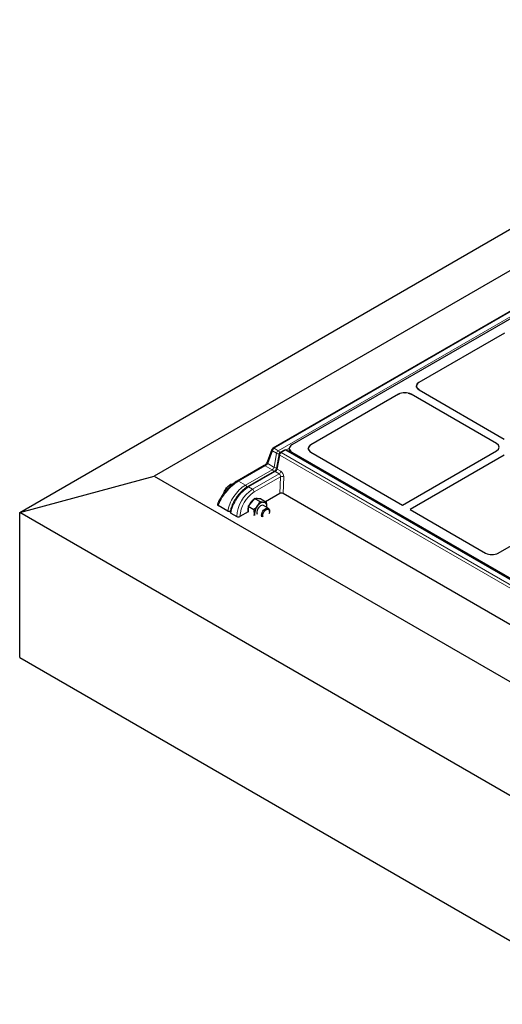
# Model space of a CAD drawing. Units: millimetres. Extents: x 0 to 420, y 0 to 297.
# Drawn here: x 212 to 249, y 123 to 197 of the extents above; entities that cross this region are included whole.
import ezdxf

# ---------------------------------------------------------------- set-up
doc = ezdxf.new("R2010")
doc.units = ezdxf.units.MM

msp = doc.modelspace()

# ---------------------------------------------------------------- linework, layer by layer
at = {"color": 7, "linetype": 'Continuous', "lineweight": 25}
for p, q in [((212.33636, 160.00108), (280.10076, 199.12063)), ((280.10076, 196.00646), (222.44567, 162.72288)), ((281.11081, 193.53904), (231.3656, 164.82174)), ((280.73488, 192.75222), (232.79718, 165.07837)), ((248.75501, 173.4662), (242.3403, 169.76307)), ((242.14494, 169.48789), (242.14727, 169.5084)), ((242.19517, 169.63706), (242.25695, 169.70429)), ((242.34431, 169.21176), (242.19734, 169.33847)), ((240.80006, 168.87391), (234.22529, 165.07837)), ((240.80006, 168.87391), (240.90187, 168.92202)), ((241.27673, 168.98668), (241.30042, 168.98565)), ((241.53556, 168.95643), (241.75506, 168.87159)), ((248.16354, 165.17205), (241.75506, 168.87159)), ((242.34431, 169.21176), (248.7528, 165.51222)), ((231.29304, 164.73637), (230.93264, 163.78367)), ((231.82872, 164.38839), (231.64442, 163.33402)), ((232.22562, 164.68649), (231.90957, 164.50404)), ((280.47321, 136.92995), (232.39227, 164.68649)), ((232.59733, 164.79824), (232.59733, 164.56811)), ((232.79718, 164.5181), (280.16406, 137.17378)), ((234.03134, 164.82866), (234.02544, 164.79824)), ((234.0255, 164.80356), (234.02544, 164.79824)), ((234.22529, 164.5181), (234.07743, 164.64632)), ((234.22529, 164.5181), (241.09878, 160.55012)), ((241.09878, 160.55012), (248.16354, 164.62852)), ((248.7528, 164.28835), (241.68803, 160.20995)), ((230.69724, 163.51712), (228.6906, 162.35871)), ((212.33636, 160.00108), (222.44567, 162.72288)), ((222.44567, 162.72288), (328.41973, 101.54536)), ((231.4585, 163.07397), (229.45504, 161.9174)), ((228.26079, 162.05044), (228.16182, 162.10758)), ((227.67589, 161.44011), (227.69042, 161.52115)), ((227.72386, 161.50185), (227.69042, 161.52115)), ((231.88744, 161.42686), (230.8134, 160.80684)), ((277.44699, 135.26215), (232.1233, 161.42696)), ((227.21065, 160.62927), (227.20069, 160.59963)), ((227.97277, 160.09137), (227.25078, 160.50816)), ((229.75157, 160.76055), (229.51587, 160.46734)), ((229.51587, 160.46734), (229.93339, 160.22632)), ((229.51587, 160.46734), (229.51587, 160.15305)), ((229.98727, 161.05376), (229.75157, 160.76055)), ((229.98727, 161.05376), (230.40479, 160.81274)), ((230.22298, 161.03269), (229.98727, 161.05376)), ((230.45868, 161.01161), (230.22298, 161.03269)), ((230.45868, 161.01161), (230.87619, 160.77059)), ((231.01339, 160.31394), (230.65521, 160.52071)), ((328.41973, 92.98758), (212.33636, 160.00108)), ((212.33636, 149.11387), (212.33636, 160.00108)), ((228.16339, 160.04363), (228.16163, 160.03022)), ((228.21079, 159.95396), (228.65556, 159.6972)), ((229.49548, 160.04602), (228.89126, 159.6972)), ((229.51587, 160.15305), (229.51587, 160.01696)), ((229.96152, 159.76047), (229.97549, 159.88772)), ((230.91178, 160.3726), (230.9183, 160.43199)), ((230.91544, 160.37048), (230.9183, 160.43199)), ((231.0997, 160.06684), (231.0997, 160.12317)), ((241.68803, 160.20995), (247.34768, 156.94271)), ((248.28886, 156.94499), (250.40966, 158.1693)), ((212.33636, 149.11387), (328.41973, 82.10037))]:
    msp.add_line(p, q, dxfattribs=at)
at = {"color": 8, "linetype": 'Continuous', "lineweight": 18}
for p, q in [((281.19414, 193.53079), (231.44893, 164.81349)), ((231.75806, 164.63503), (281.50327, 193.35233)), ((231.33124, 164.61658), (230.97084, 163.66388)), ((231.64037, 164.43812), (231.33124, 164.61658)), ((231.44893, 164.81349), (231.75806, 164.63503)), ((231.45608, 163.38375), (231.64037, 164.43812)), ((231.87521, 164.29888), (231.69091, 163.24451)), ((279.95615, 136.54234), (231.87521, 164.29888)), ((232.30894, 164.67824), (231.9929, 164.49579)), ((231.9929, 164.49579), (280.07384, 136.73925)), ((280.38989, 136.9217), (232.30894, 164.67824)), ((232.59967, 164.83111), (232.36866, 164.69775)), ((232.79718, 164.5181), (232.79718, 164.45274)), ((230.78057, 163.50887), (228.77393, 162.35045)), ((231.307, 163.20497), (230.78057, 163.50887)), ((230.97084, 163.66388), (231.45608, 163.38375)), ((229.30035, 162.04655), (231.307, 163.20497)), ((231.54183, 163.06572), (229.53837, 161.90915)), ((229.83407, 161.73845), (231.83753, 162.89502)), ((231.94303, 162.68376), (229.95192, 161.53432)), ((231.83753, 162.89502), (231.54183, 163.06572)), ((231.69091, 163.24451), (231.95522, 163.09193)), ((231.88744, 161.42686), (231.94303, 162.68376)), ((232.17857, 162.67655), (232.1233, 161.42696)), ((228.77393, 162.35045), (229.30035, 162.04655)), ((229.53837, 161.90915), (229.83407, 161.73845)), ((227.97277, 160.09137), (227.25078, 160.50816)), ((228.21079, 159.95396), (228.65556, 159.6972))]:
    msp.add_line(p, q, dxfattribs=at)
at = {"color": 7, "linetype": 'Continuous', "lineweight": 25, "flags": 128}
for points in [[(230.65521, 160.52071), (230.64799, 160.5246), (230.58244, 160.54019), (230.50684, 160.52757), (230.42679, 160.48768), (230.34823, 160.42348), (230.27699, 160.33973), (230.21835, 160.24263), (230.17666, 160.1394), (230.15501, 160.03768), (230.15501, 159.94503), (230.17666, 159.86831), (230.17686, 159.86788)], [(229.51587, 160.40071), (229.49154, 160.29685), (229.48052, 160.17347)], [(229.48052, 160.17347), (229.49154, 160.06281), (229.49548, 160.04602)], [(229.97549, 159.88772), (229.97952, 159.819), (229.99046, 159.76027)], [(230.51045, 159.783), (230.52137, 159.8811), (230.55334, 159.98454), (230.60397, 160.08564), (230.66952, 160.17692), (230.74513, 160.25159), (230.82518, 160.30413), (230.90374, 160.33063), (230.97498, 160.32912), (231.03362, 160.29974), (231.07531, 160.24464), (231.09696, 160.16791), (231.0997, 160.12317)], [(230.53504, 159.66111), (230.52137, 159.69752), (230.51045, 159.783)], [(230.60803, 159.783), (230.61895, 159.87298), (230.65074, 159.96758), (230.70059, 160.05838), (230.76405, 160.13733), (230.83549, 160.1974), (230.90857, 160.23327), (230.97678, 160.24173), (231.03407, 160.22204), (231.07536, 160.17596), (231.09695, 160.10756), (231.09695, 160.02294), (231.07536, 159.92961), (231.06961, 159.91338)], [(230.63812, 159.66428), (230.61895, 159.70563), (230.60803, 159.783)]]:
    msp.add_lwpolyline(points, dxfattribs=at)
at = {"color": 8, "linetype": 'Continuous', "lineweight": 18}
for centre, radius, start, end in [((231.40175, 164.70505), 0.11313, 163.9275545, 231.443168), ((231.58842, 164.59649), 0.25797, 122.7340804, 175.5335086), ((231.4002, 164.74621), 0.08308, 54.0822552, 114.6072864), ((231.89756, 164.41803), 0.25797, 122.7340804, 175.5335086), ((231.78321, 164.64054), 0.24774, 234.7903258, 281.0129937), ((231.61805, 164.4172), 0.25895, 12.4939659, 57.2688986), ((231.92256, 164.3803), 0.09419, 175.0700423, 239.8184832), ((232.13239, 164.27879), 0.25797, 122.7340804, 175.5335086), ((231.94412, 164.42814), 0.0834, 54.2108354, 114.4787062), ((232.26042, 164.61309), 0.08124, 53.3218697, 115.3676719), ((232.35771, 164.61059), 0.0834, 65.5212938, 125.7891646), ((230.73184, 163.44159), 0.08308, 54.0822552, 114.6072864), ((231.04135, 163.75235), 0.11313, 163.9275545, 231.443168), ((231.16689, 162.98716), 0.25898, 14.1755464, 57.2475678), ((231.59893, 163.58619), 0.24776, 234.7919423, 280.9478418), ((231.49331, 163.00057), 0.08124, 53.3218697, 115.3676719), ((231.73826, 163.32593), 0.09419, 175.0700423, 239.8184832), ((231.69804, 163.11202), 0.25797, 302.7340804, 355.5335086), ((232.0534, 162.4388), 0.26869, 62.2354137, 114.2552421), ((228.72534, 162.28467), 0.08178, 53.5512835, 115.1532349), ((229.16025, 161.82872), 0.25899, 13.7229729, 57.2524217), ((231.20433, 159.5865), 2.55118, 122.487128, 177.5128718), ((231.18517, 159.59756), 2.29608, 122.4873456, 177.5126543), ((229.48985, 161.844), 0.08123, 53.3202634, 115.3843705), ((229.69605, 161.52268), 0.25613, 2.6054785, 57.3945217), ((227.32344, 160.59945), 0.11667, 165.1872092, 231.4847417), ((228.26045, 160.03758), 0.09725, 176.4666909, 239.297589), ((228.77341, 159.92466), 0.25617, 242.6096722, 297.3903278)]:
    msp.add_arc(centre, radius, start, end, dxfattribs=at)
at = {"color": 7, "linetype": 'Continuous', "lineweight": 25}
for centre, radius, start, end in [((231.44893, 164.6774), 0.16667, 119.9973117, 159.2786753), ((231.9929, 164.3597), 0.16667, 119.9973117, 170.0854012), ((232.30894, 164.54215), 0.16667, 60.0026883, 119.9973117), ((230.52538, 160.11556), 1.04738, 125.2856556, 157.1252012), ((230.99767, 159.8406), 1.02326, 140.2279276, 177.3607126), ((230.15792, 160.77654), 0.27781, 64.8147442, 104.9662198), ((230.719, 160.15994), 0.60851, 93.4295381, 146.5650854), ((230.62893, 160.47913), 0.29318, 350.7481208, 79.4532222), ((228.77341, 159.92466), 0.25617, 242.6096722, 297.3903278)]:
    msp.add_arc(centre, radius, start, end, dxfattribs=at)
for centre, major_axis, ratio, start_param, end_param in [((242.8129, 169.48627), (0.66795, -0.00493), 0.58146625, 2.36108271, 3.93916286), ((241.27954, 168.60108), (0.67284, -0.00483), 0.57305817, 0.7900415, 2.36812165), ((233.26399, 164.79824), (0.66667, 0), 0.5885797, 2.34650931, 3.936676), ((234.6921, 164.79824), (0.66667, 0), 0.5885797, 2.34650931, 3.936676), ((247.6902, 164.90029), (0.6685, 0), 0.57570865, 5.49915667, 7.06721394), ((247.6902, 164.90029), (0.6685, 0), 0.57570865, 5.49915667, 7.06721394), ((232.00529, 161.35883), (0.16678, 0.0002), 0.57728663, 0.78402698, 2.35482331), ((227.36864, 160.5762), (0.17096, -0.00741), 0.57583937, 2.97701587, 3.9770179), ((228.32864, 160.022), (0.16749, -0.00142), 0.57723252, 2.36597141, 3.93676773), ((247.82028, 157.2195), (0.66795, 0.00493), 0.58146625, 3.9221026, 5.4856151), ((247.82028, 157.2195), (0.66795, 0.00493), 0.58146625, 3.9221026, 5.4856151)]:
    msp.add_ellipse(centre, major_axis=major_axis, ratio=ratio, start_param=start_param, end_param=end_param, dxfattribs=at)
at = {"color": 8, "linetype": 'Continuous', "lineweight": 18}
for centre, major_axis, ratio, start_param, end_param in [((230.85716, 163.60075), (0.13916, 0.11166), 0.17647394, 3.99546651, 5.51390296), ((231.34012, 163.32193), (0.11111, 0.12771), 0.40239275, 4.00515046, 5.52358691), ((231.57496, 163.18269), (0.11111, 0.12771), 0.40239275, 4.00515046, 5.52358691), ((231.82518, 162.7518), (-0.06852, 0.15249), 0.63399159, 3.99140455, 5.56220087), ((231.94286, 162.81262), (-0.15275, 0.29655), 0.6067559, 3.95614612, 5.52694244), ((228.4293, 161.1885), (1.12035, 1.27162), 0.39513365, 0.86470889, 2.43550522), ((229.15129, 160.77171), (0.97314, 1.36037), 0.50078871, 0.83421037, 2.4050067), ((229.3893, 160.6343), (0.97314, 1.36037), 0.50078871, 0.83421037, 2.4050067)]:
    msp.add_ellipse(centre, major_axis=major_axis, ratio=ratio, start_param=start_param, end_param=end_param, dxfattribs=at)
at = {"color": 7, "linetype": 'Continuous', "lineweight": 25}
for points, knots in [([(242.19734, 169.33847), (242.18255, 169.36234), (242.16244, 169.3948), (242.14791, 169.44566), (242.1461, 169.47137), (242.14494, 169.48789)], [0, 0, 0, 0, 0.49827216, 0.67771533, 1, 1, 1, 1]), ([(234.07743, 164.95015), (234.05727, 164.91501), (234.02979, 164.86708), (234.0264, 164.81694), (234.0255, 164.80356)], [0, 0, 0, 0, 0.73319512, 1, 1, 1, 1]), ([(234.22529, 165.07837), (234.17566, 165.04424), (234.11768, 165.00435), (234.0825, 164.95698), (234.07743, 164.95015)], [0, 0, 0, 0, 0.855814168, 1, 1, 1, 1]), ([(234.07743, 164.64632), (234.06268, 164.67072), (234.0346, 164.71718), (234.02577, 164.76953), (234.02547, 164.79561), (234.02544, 164.79824)], [0, 0, 0, 0, 0.49851627, 0.94950198, 1, 1, 1, 1]), ([(230.93264, 163.78367), (230.9298, 163.77675), (230.92209, 163.75796), (230.89753, 163.71458), (230.8566, 163.65833), (230.8048, 163.60092), (230.7512, 163.55305), (230.71513, 163.52765), (230.69976, 163.5186), (230.69724, 163.51712)], [0, 0, 0, 0, 0.09834151, 0.26709677, 0.44696492, 0.63238155, 0.81401508, 0.96958027, 1, 1, 1, 1]), ([(231.64442, 163.33402), (231.64297, 163.32705), (231.63909, 163.30836), (231.62295, 163.26489), (231.59193, 163.20806), (231.54879, 163.15012), (231.50255, 163.10401), (231.47227, 163.08207), (231.46002, 163.07486), (231.4585, 163.07397)], [0, 0, 0, 0, 0.09580669, 0.25677814, 0.43844457, 0.62859096, 0.8186104, 0.97754351, 1, 1, 1, 1]), ([(228.6906, 162.35871), (228.66463, 162.3433), (228.58887, 162.29836), (228.46086, 162.21116), (228.30804, 162.09354), (228.15668, 161.96297), (228.00881, 161.82162), (227.86639, 161.67141), (227.73141, 161.5144), (227.60583, 161.35273), (227.49159, 161.18863), (227.39046, 161.02427), (227.30447, 160.86189), (227.24626, 160.73034), (227.2195, 160.65441), (227.21065, 160.62927)], [0, 0, 0, 0, 0.04241654, 0.12374932, 0.20478435, 0.28582137, 0.36708277, 0.44881055, 0.53120016, 0.61439172, 0.69848222, 0.7835414, 0.86963332, 0.9568436, 1, 1, 1, 1]), ([(227.88401, 161.83867), (227.88965, 161.84559), (227.93234, 161.898), (228.02131, 161.99193), (228.1147, 162.06879), (228.16182, 162.10758)], [0, 0, 0, 0, 0.07008577, 0.53078223, 1, 1, 1, 1]), ([(228.16182, 162.10758), (228.18833, 162.11095), (228.24184, 162.11775), (228.31733, 162.11314), (228.35542, 162.11081)], [0, 0, 0, 0, 0.49545796, 1, 1, 1, 1]), ([(227.69042, 161.52115), (227.71693, 161.57557), (227.77044, 161.68539), (227.84593, 161.78727), (227.88401, 161.83867)], [0, 0, 0, 0, 0.495457963, 1, 1, 1, 1]), ([(229.45504, 161.9174), (229.42812, 161.9013), (229.35011, 161.85465), (229.22136, 161.76259), (229.0714, 161.63702), (228.9265, 161.49614), (228.78864, 161.34252), (228.65974, 161.17838), (228.54166, 161.00618), (228.43617, 160.82844), (228.34491, 160.6477), (228.26929, 160.4664), (228.21099, 160.2871), (228.1783, 160.14642), (228.16676, 160.06684), (228.16339, 160.04363)], [0, 0, 0, 0, 0.04418661, 0.12803103, 0.21153291, 0.29477026, 0.37787312, 0.46097075, 0.54415256, 0.62751883, 0.711175, 0.79522504, 0.87977527, 0.96492942, 1, 1, 1, 1]), ([(229.93339, 160.22632), (229.98343, 160.26714), (230.08444, 160.34954), (230.16869, 160.44637), (230.21119, 160.49522)], [0, 0, 0, 0, 0.49545796, 1, 1, 1, 1]), ([(230.21119, 160.49522), (230.21673, 160.5022), (230.25866, 160.55505), (230.32923, 160.65959), (230.37945, 160.76138), (230.40479, 160.81274)], [0, 0, 0, 0, 0.07008577, 0.53078223, 1, 1, 1, 1]), ([(230.40479, 160.81274), (230.45484, 160.80252), (230.55585, 160.7819), (230.64009, 160.77223), (230.6826, 160.76736)], [0, 0, 0, 0, 0.49545796, 1, 1, 1, 1]), ([(230.6826, 160.76736), (230.68813, 160.76689), (230.73006, 160.76332), (230.80064, 160.7615), (230.85086, 160.76754), (230.87619, 160.77059)], [0, 0, 0, 0, 0.07008577, 0.53078223, 1, 1, 1, 1]), ([(230.9183, 160.43199), (230.91767, 160.46093), (230.91535, 160.56866), (230.89273, 160.68529), (230.87619, 160.77059)], [0, 0, 0, 0, 0.26863361, 1, 1, 1, 1]), ([(228.16801, 160.0737), (228.1668, 160.07319), (228.15056, 160.0664), (228.11043, 160.06213), (228.05454, 160.06328), (228.00638, 160.07443), (227.98248, 160.08648), (227.97277, 160.09137)], [0, 0, 0, 0, 0.02122912, 0.28497678, 0.55002824, 0.81729157, 1, 1, 1, 1]), ([(229.97549, 159.88772), (229.97486, 159.91666), (229.97254, 160.02438), (229.94992, 160.14102), (229.93339, 160.22632)], [0, 0, 0, 0, 0.26863361, 1, 1, 1, 1])]:
    msp.add_open_spline(points, degree=3, knots=knots, dxfattribs=at)

doc.saveas('drawing.dxf')
